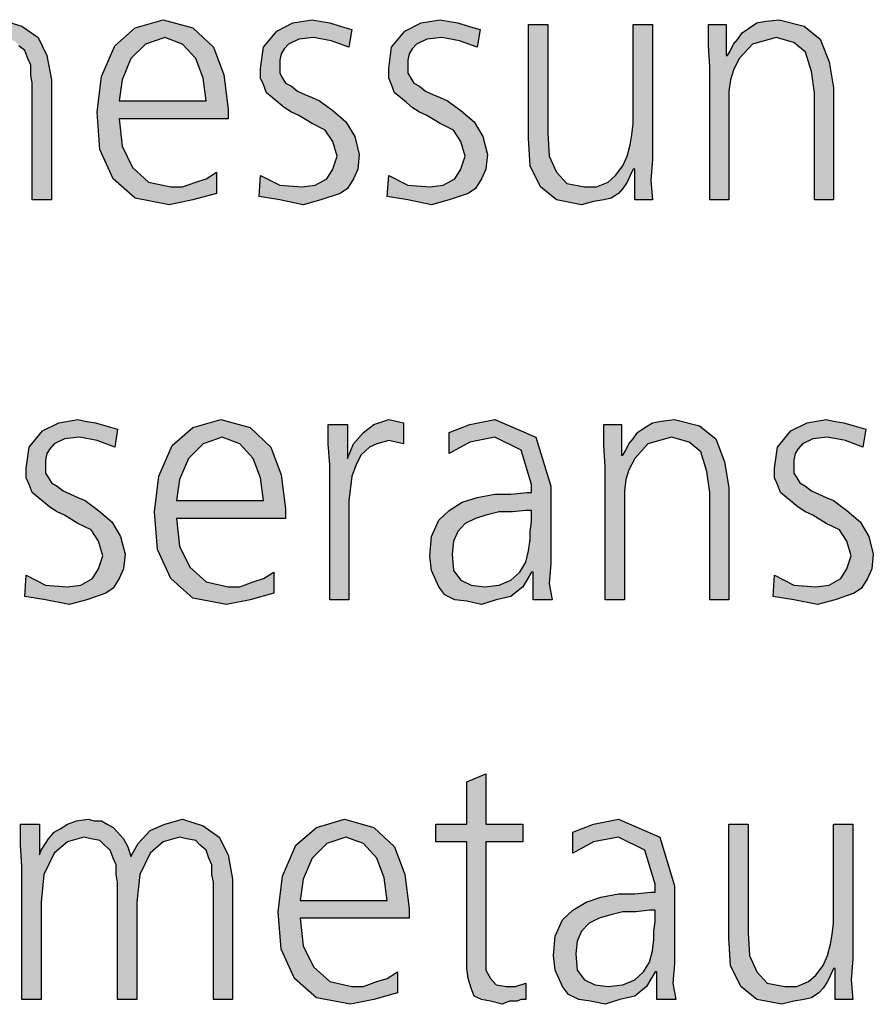
# Model space of a CAD drawing. Units: millimetres. Extents: x 14730 to 26963, y -183 to 8761.
# Drawn here: x 18784 to 18994, y 5593 to 5835 of the extents above; entities that cross this region are included whole.
import ezdxf

# ---------------------------------------------------------------- set-up
doc = ezdxf.new("R2010")
doc.units = ezdxf.units.MM
doc.layers.add('1', color=7, linetype='Continuous')

msp = doc.modelspace()

# ---------------------------------------------------------------- hatches: boundary and pattern name
at = {"layer": '1', "linetype": 'Continuous'}
for points in [[(18786.85, 5791.08), (18786.85, 5819.86), (18786.49, 5821.86), (18786.49, 5824.26), (18785.77, 5825.86), (18785.04, 5827.86), (18783.59, 5829.05), (18782.5, 5830.25), (18780.32, 5830.65), (18778.51, 5831.05), (18774.52, 5829.85), (18771.25, 5827.06), (18768.71, 5821.86), (18767.98, 5815.06), (18767.98, 5791.08), (18763.27, 5791.08), (18763.27, 5819.86), (18762.9, 5821.86), (18762.9, 5824.26), (18762.18, 5825.86), (18761.45, 5827.86), (18760, 5829.05), (18758.91, 5830.25), (18756.73, 5830.65), (18754.92, 5831.05), (18750.93, 5829.85), (18747.66, 5827.06), (18745.12, 5821.86), (18744.39, 5815.06), (18744.39, 5791.08), (18739.68, 5791.08), (18739.68, 5823.86), (18739.31, 5829.05), (18739.31, 5834.25), (18744.03, 5834.25), (18744.03, 5827.06), (18744.03, 5826.66), (18744.39, 5827.86), (18745.48, 5829.45), (18746.21, 5830.65), (18747.66, 5832.25), (18749.11, 5833.05), (18750.93, 5834.25), (18753.1, 5835.05), (18756.01, 5835.45), (18757.46, 5835.05), (18759.27, 5835.05), (18760.73, 5834.25), (18762.18, 5833.45), (18763.27, 5832.25), (18764.72, 5830.65), (18765.81, 5828.65), (18766.53, 5826.26), (18768.35, 5829.45), (18771.25, 5832.65), (18774.88, 5834.25), (18779.23, 5835.45), (18784.31, 5833.85), (18788.31, 5831.05), (18790.48, 5826.66), (18791.57, 5820.66), (18791.57, 5791.08)], [(18843.1, 5797.07), (18847.82, 5794.68), (18853.27, 5794.28), (18856.53, 5794.68), (18859.44, 5796.28), (18860.89, 5798.67), (18861.98, 5801.87), (18860.89, 5805.47), (18859.07, 5808.27), (18855.81, 5809.87), (18852.54, 5811.87), (18850.73, 5812.67), (18848.91, 5813.86), (18847.46, 5815.06), (18846.01, 5816.26), (18844.56, 5817.46), (18843.83, 5819.46), (18843.1, 5821.06), (18843.1, 5823.46), (18843.83, 5828.65), (18847.1, 5832.65), (18851.09, 5834.65), (18855.81, 5835.45), (18857.62, 5835.05), (18860.16, 5834.65), (18862.7, 5833.85), (18865.6, 5833.05), (18864.88, 5828.65), (18860.52, 5830.25), (18856.17, 5831.05), (18852.54, 5830.65), (18850, 5829.45), (18848.91, 5828.26), (18848.19, 5827.06), (18847.82, 5825.46), (18847.82, 5823.46), (18847.82, 5822.26), (18848.55, 5821.06), (18849.27, 5819.86), (18850.73, 5819.06), (18852.18, 5817.86), (18853.99, 5817.06), (18855.81, 5816.26), (18857.62, 5815.46), (18860.89, 5813.06), (18864.15, 5810.27), (18866.33, 5806.67), (18867.42, 5802.27), (18867.06, 5798.67), (18865.97, 5796.28), (18864.52, 5793.88), (18862.7, 5792.68), (18857.98, 5791.08), (18853.63, 5789.88), (18847.82, 5791.08), (18842.74, 5791.88)], [(18874.68, 5797.07), (18879.39, 5794.68), (18884.84, 5794.28), (18888.1, 5794.68), (18891.01, 5796.28), (18892.46, 5798.67), (18893.55, 5801.87), (18892.46, 5805.47), (18890.64, 5808.27), (18887.38, 5809.87), (18884.11, 5811.87), (18882.3, 5812.67), (18880.48, 5813.86), (18879.03, 5815.06), (18877.58, 5816.26), (18876.13, 5817.46), (18875.4, 5819.46), (18874.68, 5821.06), (18874.68, 5823.46), (18875.4, 5828.65), (18878.67, 5832.65), (18882.66, 5834.65), (18887.38, 5835.45), (18889.19, 5835.05), (18891.73, 5834.65), (18894.27, 5833.85), (18897.18, 5833.05), (18896.45, 5828.65), (18892.1, 5830.25), (18887.74, 5831.05), (18884.11, 5830.65), (18881.57, 5829.45), (18880.48, 5828.26), (18879.76, 5827.06), (18879.39, 5825.46), (18879.39, 5823.46), (18879.39, 5822.26), (18880.12, 5821.06), (18880.85, 5819.86), (18882.3, 5819.06), (18883.75, 5817.86), (18885.56, 5817.06), (18887.38, 5816.26), (18889.19, 5815.46), (18892.46, 5813.06), (18895.73, 5810.27), (18897.9, 5806.67), (18898.99, 5802.27), (18898.63, 5798.67), (18897.54, 5796.28), (18896.09, 5793.88), (18894.27, 5792.68), (18889.56, 5791.08), (18885.2, 5789.88), (18879.39, 5791.08), (18874.31, 5791.88)], [(18939.64, 5801.07), (18939.27, 5795.88), (18939.64, 5791.08), (18935.28, 5791.08), (18935.28, 5798.67), (18934.92, 5798.67), (18934.19, 5797.07), (18933.47, 5795.48), (18932.38, 5793.88), (18931.29, 5792.68), (18929.48, 5791.48), (18927.66, 5791.08), (18925.12, 5790.68), (18922.22, 5789.88), (18916.05, 5791.08), (18912.06, 5794.28), (18909.52, 5799.47), (18909.15, 5806.27), (18909.15, 5834.25), (18913.87, 5834.25), (18913.87, 5807.47), (18914.23, 5801.87), (18916.05, 5797.87), (18918.59, 5795.08), (18922.94, 5794.28), (18925.85, 5794.28), (18928.75, 5795.48), (18930.56, 5797.07), (18932.38, 5799.47), (18933.47, 5801.87), (18934.19, 5804.67), (18934.56, 5807.07), (18934.92, 5809.87), (18934.92, 5834.25), (18939.64, 5834.25)], [(18953.79, 5823.86), (18953.43, 5829.05), (18953.43, 5834.25), (18957.78, 5834.25), (18957.78, 5826.66), (18958.14, 5826.66), (18958.87, 5827.86), (18959.6, 5829.45), (18960.69, 5830.65), (18961.77, 5832.25), (18963.59, 5833.45), (18965.4, 5834.65), (18967.58, 5835.05), (18970.85, 5835.45), (18977.02, 5833.85), (18981.01, 5830.65), (18983.19, 5825.06), (18984.27, 5818.66), (18984.27, 5791.08), (18979.56, 5791.08), (18979.56, 5817.46), (18978.83, 5822.66), (18977.38, 5827.46), (18974.48, 5829.85), (18970.12, 5831.05), (18964.31, 5829.45), (18961.05, 5825.86), (18959.6, 5823.06), (18958.87, 5820.66), (18958.51, 5817.86), (18958.51, 5815.06), (18958.51, 5791.08), (18953.79, 5791.08)], [(18785.4, 5698.64), (18790.12, 5696.24), (18795.56, 5695.84), (18798.83, 5696.24), (18801.73, 5697.84), (18803.19, 5700.24), (18804.27, 5703.43), (18803.19, 5707.03), (18801.37, 5709.83), (18798.1, 5711.43), (18794.84, 5713.43), (18793.02, 5714.23), (18791.21, 5715.43), (18789.76, 5716.63), (18788.31, 5717.83), (18786.85, 5719.02), (18786.13, 5721.02), (18785.4, 5722.62), (18785.4, 5725.02), (18786.13, 5730.22), (18789.39, 5734.21), (18793.39, 5736.21), (18798.1, 5737.01), (18799.92, 5736.61), (18802.46, 5736.21), (18805, 5735.41), (18807.9, 5734.61), (18807.18, 5730.22), (18802.82, 5731.82), (18798.47, 5732.62), (18794.84, 5732.22), (18792.3, 5731.02), (18791.21, 5729.82), (18790.48, 5728.62), (18790.12, 5727.02), (18790.12, 5725.02), (18790.12, 5723.82), (18790.85, 5722.62), (18791.57, 5721.42), (18793.02, 5720.62), (18794.48, 5719.42), (18796.29, 5718.62), (18798.1, 5717.83), (18799.92, 5717.03), (18803.19, 5714.63), (18806.45, 5711.83), (18808.63, 5708.23), (18809.72, 5703.83), (18809.35, 5700.24), (18808.27, 5697.84), (18806.81, 5695.44), (18805, 5694.24), (18800.28, 5692.64), (18795.93, 5691.44), (18790.12, 5692.64), (18785.04, 5693.44)], [(18860.16, 5725.82), (18859.8, 5731.02), (18859.8, 5735.81), (18864.52, 5735.81), (18864.52, 5727.42), (18865.97, 5731.02), (18868.51, 5733.82), (18871.05, 5735.81), (18874.68, 5737.01), (18876.49, 5736.61), (18878.31, 5736.21), (18878.31, 5731.02), (18876.49, 5731.42), (18874.68, 5731.82), (18871.77, 5731.02), (18869.96, 5730.22), (18867.78, 5728.22), (18866.69, 5725.82), (18865.6, 5723.02), (18865.24, 5720.22), (18864.88, 5717.03), (18864.88, 5714.23), (18864.88, 5692.64), (18860.16, 5692.64)], [(18928.02, 5725.42), (18927.66, 5730.62), (18927.66, 5735.81), (18932.02, 5735.81), (18932.02, 5728.22), (18932.38, 5728.22), (18933.1, 5729.42), (18933.83, 5731.02), (18934.92, 5732.22), (18936.01, 5733.82), (18937.82, 5735.01), (18939.64, 5736.21), (18941.81, 5736.61), (18945.08, 5737.01), (18951.25, 5735.41), (18955.24, 5732.22), (18957.42, 5726.62), (18958.51, 5720.22), (18958.51, 5692.64), (18953.79, 5692.64), (18953.79, 5719.02), (18953.06, 5724.22), (18951.61, 5729.02), (18948.71, 5731.42), (18944.35, 5732.62), (18938.55, 5731.02), (18935.28, 5727.42), (18933.83, 5724.62), (18933.1, 5722.22), (18932.74, 5719.42), (18932.74, 5716.63), (18932.74, 5692.64), (18928.02, 5692.64)], [(18969.76, 5698.64), (18974.48, 5696.24), (18979.92, 5695.84), (18983.19, 5696.24), (18986.09, 5697.84), (18987.54, 5700.24), (18988.63, 5703.43), (18987.54, 5707.03), (18985.73, 5709.83), (18982.46, 5711.43), (18979.19, 5713.43), (18977.38, 5714.23), (18975.56, 5715.43), (18974.11, 5716.63), (18972.66, 5717.83), (18971.21, 5719.02), (18970.48, 5721.02), (18969.76, 5722.62), (18969.76, 5725.02), (18970.48, 5730.22), (18973.75, 5734.21), (18977.74, 5736.21), (18982.46, 5737.01), (18984.27, 5736.61), (18986.81, 5736.21), (18989.35, 5735.41), (18992.26, 5734.61), (18991.53, 5730.22), (18987.18, 5731.82), (18982.82, 5732.62), (18979.19, 5732.22), (18976.65, 5731.02), (18975.56, 5729.82), (18974.84, 5728.62), (18974.48, 5727.02), (18974.48, 5725.02), (18974.48, 5723.82), (18975.2, 5722.62), (18975.93, 5721.42), (18977.38, 5720.62), (18978.83, 5719.42), (18980.64, 5718.62), (18982.46, 5717.83), (18984.27, 5717.03), (18987.54, 5714.63), (18990.81, 5711.83), (18992.98, 5708.23), (18994.07, 5703.83), (18993.71, 5700.24), (18992.62, 5697.84), (18991.17, 5695.44), (18989.35, 5694.24), (18984.64, 5692.64), (18980.28, 5691.44), (18974.48, 5692.64), (18969.39, 5693.44)], [(18907.7, 5632.98), (18898.63, 5632.98), (18898.63, 5604.6), (18898.63, 5601.4), (18899.72, 5599.4), (18901.17, 5597.8), (18903.71, 5597.4), (18905.89, 5597.4), (18908.43, 5598.2), (18908.43, 5594.2), (18907.34, 5594.2), (18906.25, 5593.8), (18904.44, 5593.8), (18902.62, 5593), (18899.72, 5593.8), (18897.54, 5594.2), (18895.73, 5595), (18895, 5597), (18894.27, 5599.4), (18893.91, 5601.8), (18893.91, 5604.2), (18893.91, 5607.4), (18893.91, 5632.98), (18886.29, 5632.98), (18886.29, 5637.38), (18893.91, 5637.38), (18893.91, 5647.77), (18898.63, 5649.77), (18898.63, 5637.38), (18907.7, 5637.38)], [(18831.49, 5594.2), (18831.49, 5622.99), (18831.13, 5624.98), (18831.13, 5627.38), (18830.4, 5628.98), (18829.68, 5630.98), (18828.23, 5632.18), (18827.14, 5633.38), (18824.96, 5633.78), (18823.14, 5634.18), (18819.15, 5632.98), (18815.89, 5630.18), (18813.35, 5624.98), (18812.62, 5618.19), (18812.62, 5594.2), (18807.9, 5594.2), (18807.9, 5622.99), (18807.54, 5624.98), (18807.54, 5627.38), (18806.81, 5628.98), (18806.09, 5630.98), (18804.64, 5632.18), (18803.55, 5633.38), (18801.37, 5633.78), (18799.56, 5634.18), (18795.56, 5632.98), (18792.3, 5630.18), (18789.76, 5624.98), (18789.03, 5618.19), (18789.03, 5594.2), (18784.31, 5594.2), (18784.31, 5626.98), (18783.95, 5632.18), (18783.95, 5637.38), (18788.67, 5637.38), (18788.67, 5630.18), (18788.67, 5629.78), (18789.03, 5630.98), (18790.12, 5632.58), (18790.85, 5633.78), (18792.3, 5635.38), (18793.75, 5636.18), (18795.56, 5637.38), (18797.74, 5638.18), (18800.64, 5638.58), (18802.1, 5638.18), (18803.91, 5638.18), (18805.36, 5637.38), (18806.81, 5636.58), (18807.9, 5635.38), (18809.35, 5633.78), (18810.44, 5631.78), (18811.17, 5629.38), (18812.98, 5632.58), (18815.89, 5635.78), (18819.52, 5637.38), (18823.87, 5638.58), (18828.95, 5636.98), (18832.94, 5634.18), (18835.12, 5629.78), (18836.21, 5623.79), (18836.21, 5594.2)], [(18988.99, 5604.2), (18988.63, 5599), (18988.99, 5594.2), (18984.64, 5594.2), (18984.64, 5601.8), (18984.27, 5601.8), (18983.55, 5600.2), (18982.82, 5598.6), (18981.73, 5597), (18980.64, 5595.8), (18978.83, 5594.6), (18977.02, 5594.2), (18974.48, 5593.8), (18971.57, 5593), (18965.4, 5594.2), (18961.41, 5597.4), (18958.87, 5602.6), (18958.51, 5609.39), (18958.51, 5637.38), (18963.23, 5637.38), (18963.23, 5610.59), (18963.59, 5605), (18965.4, 5601), (18967.94, 5598.2), (18972.3, 5597.4), (18975.2, 5597.4), (18978.1, 5598.6), (18979.92, 5600.2), (18981.73, 5602.6), (18982.82, 5605), (18983.55, 5607.8), (18983.91, 5610.19), (18984.27, 5612.99), (18984.27, 5637.38), (18988.99, 5637.38)]]:
    msp.add_hatch(color=3, dxfattribs=at).paths.add_polyline_path(points)
h = msp.add_hatch(color=3, dxfattribs=at)
h.paths.add_polyline_path([(18832.22, 5792.68), (18826.41, 5791.08), (18820.6, 5789.88), (18812.26, 5791.48), (18806.81, 5796.28), (18803.55, 5803.47), (18802.82, 5812.67), (18803.91, 5821.46), (18807.18, 5829.05), (18812.26, 5833.45), (18819.15, 5835.45), (18826.41, 5833.45), (18831.49, 5828.65), (18834.03, 5821.86), (18835.12, 5813.46), (18835.12, 5811.07), (18808.27, 5811.07), (18808.99, 5804.27), (18811.53, 5799.07), (18815.52, 5795.48), (18820.97, 5794.28), (18823.87, 5794.28), (18827.14, 5795.48), (18829.68, 5796.28), (18832.22, 5797.87)])
h.paths.add_polyline_path([(18829.68, 5815.46), (18828.95, 5821.06), (18827.14, 5825.86), (18823.87, 5829.45), (18819.52, 5831.05), (18814.8, 5829.45), (18811.17, 5825.86), (18808.99, 5820.66), (18808.27, 5815.46)], flags=16)
h = msp.add_hatch(color=3, dxfattribs=at)
h.paths.add_polyline_path([(18846.37, 5694.24), (18840.56, 5692.64), (18834.76, 5691.44), (18826.41, 5693.04), (18820.97, 5697.84), (18817.7, 5705.03), (18816.98, 5714.23), (18818.06, 5723.02), (18821.33, 5730.62), (18826.41, 5735.01), (18833.31, 5737.01), (18840.56, 5735.01), (18845.64, 5730.22), (18848.19, 5723.42), (18849.27, 5715.03), (18849.27, 5712.63), (18822.42, 5712.63), (18823.14, 5705.83), (18825.69, 5700.64), (18829.68, 5697.04), (18835.12, 5695.84), (18838.02, 5695.84), (18841.29, 5697.04), (18843.83, 5697.84), (18846.37, 5699.44)])
h.paths.add_polyline_path([(18843.83, 5717.03), (18843.1, 5722.62), (18841.29, 5727.42), (18838.02, 5731.02), (18833.67, 5732.62), (18828.95, 5731.02), (18825.32, 5727.42), (18823.14, 5722.22), (18822.42, 5717.03)], flags=16)
h = msp.add_hatch(color=3, dxfattribs=at)
h.paths.add_polyline_path([(18910.24, 5699.44), (18909.88, 5699.44), (18907.7, 5695.84), (18904.8, 5693.44), (18901.17, 5692.64), (18897.54, 5691.44), (18893.91, 5692.24), (18891.01, 5692.64), (18888.47, 5693.84), (18887.02, 5695.84), (18885.2, 5699.84), (18884.84, 5703.43), (18885.2, 5708.23), (18887.02, 5712.23), (18889.56, 5714.63), (18892.82, 5716.63), (18896.45, 5717.83), (18900.81, 5718.62), (18904.8, 5718.62), (18908.79, 5719.02), (18909.88, 5719.02), (18909.88, 5721.02), (18907.34, 5729.42), (18900.81, 5732.62), (18894.64, 5731.42), (18889.56, 5728.62), (18889.56, 5733.82), (18894.64, 5735.81), (18900.81, 5737.01), (18910.97, 5732.62), (18914.6, 5720.62), (18914.6, 5701.44), (18914.23, 5696.64), (18914.96, 5692.64), (18910.24, 5692.64)])
h.paths.add_polyline_path([(18909.88, 5714.63), (18908.43, 5714.63), (18905.16, 5714.23), (18901.89, 5714.23), (18898.63, 5713.43), (18896.09, 5712.63), (18893.55, 5711.43), (18891.73, 5709.43), (18890.64, 5707.03), (18890.28, 5703.83), (18890.64, 5699.84), (18892.46, 5697.44), (18895, 5696.24), (18898.27, 5695.84), (18901.89, 5696.24), (18904.8, 5697.44), (18906.98, 5699.44), (18908.43, 5701.84), (18909.15, 5704.63), (18909.52, 5707.43), (18909.52, 5709.43), (18909.88, 5711.83)], flags=16)
h = msp.add_hatch(color=3, dxfattribs=at)
h.paths.add_polyline_path([(18876.85, 5595.8), (18871.05, 5594.2), (18865.24, 5593), (18856.89, 5594.6), (18851.45, 5599.4), (18848.19, 5606.6), (18847.46, 5615.79), (18848.55, 5624.58), (18851.81, 5632.18), (18856.89, 5636.58), (18863.79, 5638.58), (18871.05, 5636.58), (18876.13, 5631.78), (18878.67, 5624.98), (18879.76, 5616.59), (18879.76, 5614.19), (18852.9, 5614.19), (18853.63, 5607.4), (18856.17, 5602.2), (18860.16, 5598.6), (18865.6, 5597.4), (18868.51, 5597.4), (18871.77, 5598.6), (18874.31, 5599.4), (18876.85, 5601)])
h.paths.add_polyline_path([(18874.31, 5618.59), (18873.59, 5624.18), (18871.77, 5628.98), (18868.51, 5632.58), (18864.15, 5634.18), (18859.44, 5632.58), (18855.81, 5628.98), (18853.63, 5623.79), (18852.9, 5618.59)], flags=16)
h = msp.add_hatch(color=3, dxfattribs=at)
h.paths.add_polyline_path([(18940.73, 5601), (18940.36, 5601), (18938.19, 5597.4), (18935.28, 5595), (18931.65, 5594.2), (18928.02, 5593), (18924.39, 5593.8), (18921.49, 5594.2), (18918.95, 5595.4), (18917.5, 5597.4), (18915.69, 5601.4), (18915.32, 5605), (18915.69, 5609.79), (18917.5, 5613.79), (18920.04, 5616.19), (18923.31, 5618.19), (18926.94, 5619.39), (18931.29, 5620.19), (18935.28, 5620.19), (18939.27, 5620.59), (18940.36, 5620.59), (18940.36, 5622.59), (18937.82, 5630.98), (18931.29, 5634.18), (18925.12, 5632.98), (18920.04, 5630.18), (18920.04, 5635.38), (18925.12, 5637.38), (18931.29, 5638.58), (18941.45, 5634.18), (18945.08, 5622.19), (18945.08, 5603), (18944.72, 5598.2), (18945.44, 5594.2), (18940.73, 5594.2)])
h.paths.add_polyline_path([(18940.36, 5616.19), (18938.91, 5616.19), (18935.64, 5615.79), (18932.38, 5615.79), (18929.11, 5614.99), (18926.57, 5614.19), (18924.03, 5612.99), (18922.22, 5610.99), (18921.13, 5608.59), (18920.77, 5605.4), (18921.13, 5601.4), (18922.94, 5599), (18925.48, 5597.8), (18928.75, 5597.4), (18932.38, 5597.8), (18935.28, 5599), (18937.46, 5601), (18938.91, 5603.4), (18939.64, 5606.2), (18940, 5608.99), (18940, 5610.99), (18940.36, 5613.39)], flags=16)

# ---------------------------------------------------------------- linework, layer by layer
at = {"layer": '1', "color": 3, "linetype": 'Continuous'}
for p, q in [((18779.23, 5835.45), (18784.31, 5833.85)), ((18784.31, 5833.85), (18788.31, 5831.05)), ((18807.18, 5829.05), (18812.26, 5833.45)), ((18812.26, 5833.45), (18819.15, 5835.45)), ((18819.15, 5835.45), (18826.41, 5833.45)), ((18826.41, 5833.45), (18831.49, 5828.65)), ((18847.1, 5832.65), (18851.09, 5834.65)), ((18851.09, 5834.65), (18855.81, 5835.45)), ((18855.81, 5835.45), (18857.62, 5835.05)), ((18857.62, 5835.05), (18860.16, 5834.65)), ((18860.16, 5834.65), (18862.7, 5833.85)), ((18862.7, 5833.85), (18865.6, 5833.05)), ((18878.67, 5832.65), (18882.66, 5834.65)), ((18882.66, 5834.65), (18887.38, 5835.45)), ((18887.38, 5835.45), (18889.19, 5835.05)), ((18889.19, 5835.05), (18891.73, 5834.65)), ((18891.73, 5834.65), (18894.27, 5833.85)), ((18894.27, 5833.85), (18897.18, 5833.05)), ((18909.15, 5834.25), (18913.87, 5834.25)), ((18909.15, 5806.27), (18909.15, 5834.25)), ((18913.87, 5834.25), (18913.87, 5807.47)), ((18934.92, 5834.25), (18939.64, 5834.25)), ((18934.92, 5809.87), (18934.92, 5834.25)), ((18939.64, 5834.25), (18939.64, 5801.07)), ((18953.43, 5834.25), (18957.78, 5834.25)), ((18953.43, 5829.05), (18953.43, 5834.25)), ((18957.78, 5834.25), (18957.78, 5826.66)), ((18961.77, 5832.25), (18963.59, 5833.45)), ((18963.59, 5833.45), (18965.4, 5834.65)), ((18965.4, 5834.65), (18967.58, 5835.05)), ((18967.58, 5835.05), (18970.85, 5835.45)), ((18970.85, 5835.45), (18977.02, 5833.85)), ((18977.02, 5833.85), (18981.01, 5830.65)), ((18788.31, 5831.05), (18790.48, 5826.66)), ((18819.52, 5831.05), (18814.8, 5829.45)), ((18823.87, 5829.45), (18819.52, 5831.05)), ((18843.83, 5828.65), (18847.1, 5832.65)), ((18856.17, 5831.05), (18852.54, 5830.65)), ((18860.52, 5830.25), (18856.17, 5831.05)), ((18865.6, 5833.05), (18864.88, 5828.65)), ((18875.4, 5828.65), (18878.67, 5832.65)), ((18887.74, 5831.05), (18884.11, 5830.65)), ((18892.1, 5830.25), (18887.74, 5831.05)), ((18897.18, 5833.05), (18896.45, 5828.65)), ((18960.69, 5830.65), (18961.77, 5832.25)), ((18970.12, 5831.05), (18964.31, 5829.45)), ((18974.48, 5829.85), (18970.12, 5831.05)), ((18785.04, 5827.86), (18783.59, 5829.05)), ((18803.91, 5821.46), (18807.18, 5829.05)), ((18814.8, 5829.45), (18811.17, 5825.86)), ((18827.14, 5825.86), (18823.87, 5829.45)), ((18831.49, 5828.65), (18834.03, 5821.86)), ((18843.1, 5823.46), (18843.83, 5828.65)), ((18850, 5829.45), (18848.91, 5828.26)), ((18852.54, 5830.65), (18850, 5829.45)), ((18864.88, 5828.65), (18860.52, 5830.25)), ((18874.68, 5823.46), (18875.4, 5828.65)), ((18881.57, 5829.45), (18880.48, 5828.26)), ((18884.11, 5830.65), (18881.57, 5829.45)), ((18896.45, 5828.65), (18892.1, 5830.25)), ((18953.79, 5823.86), (18953.43, 5829.05)), ((18958.87, 5827.86), (18959.6, 5829.45)), ((18959.6, 5829.45), (18960.69, 5830.65)), ((18964.31, 5829.45), (18961.05, 5825.86)), ((18977.38, 5827.46), (18974.48, 5829.85)), ((18981.01, 5830.65), (18983.19, 5825.06)), ((18785.77, 5825.86), (18785.04, 5827.86)), ((18790.48, 5826.66), (18791.57, 5820.66)), ((18848.19, 5827.06), (18847.82, 5825.46)), ((18848.91, 5828.26), (18848.19, 5827.06)), ((18879.76, 5827.06), (18879.39, 5825.46)), ((18880.48, 5828.26), (18879.76, 5827.06)), ((18957.78, 5826.66), (18958.14, 5826.66)), ((18958.14, 5826.66), (18958.87, 5827.86)), ((18978.83, 5822.66), (18977.38, 5827.46)), ((18786.49, 5824.26), (18785.77, 5825.86)), ((18786.49, 5821.86), (18786.49, 5824.26)), ((18811.17, 5825.86), (18808.99, 5820.66)), ((18828.95, 5821.06), (18827.14, 5825.86)), ((18847.82, 5825.46), (18847.82, 5823.46)), ((18879.39, 5825.46), (18879.39, 5823.46)), ((18953.79, 5791.08), (18953.79, 5823.86)), ((18961.05, 5825.86), (18959.6, 5823.06)), ((18983.19, 5825.06), (18984.27, 5818.66)), ((18786.85, 5819.86), (18786.49, 5821.86)), ((18802.82, 5812.67), (18803.91, 5821.46)), ((18834.03, 5821.86), (18835.12, 5813.46)), ((18843.1, 5821.06), (18843.1, 5823.46)), ((18847.82, 5823.46), (18847.82, 5822.26)), ((18847.82, 5822.26), (18848.55, 5821.06)), ((18874.68, 5821.06), (18874.68, 5823.46)), ((18879.39, 5823.46), (18879.39, 5822.26)), ((18879.39, 5822.26), (18880.12, 5821.06)), ((18959.6, 5823.06), (18958.87, 5820.66)), ((18979.56, 5817.46), (18978.83, 5822.66)), ((18786.85, 5791.08), (18786.85, 5819.86)), ((18791.57, 5820.66), (18791.57, 5791.08)), ((18808.99, 5820.66), (18808.27, 5815.46)), ((18829.68, 5815.46), (18828.95, 5821.06)), ((18843.83, 5819.46), (18843.1, 5821.06)), ((18844.56, 5817.46), (18843.83, 5819.46)), ((18848.55, 5821.06), (18849.27, 5819.86)), ((18849.27, 5819.86), (18850.73, 5819.06)), ((18850.73, 5819.06), (18852.18, 5817.86)), ((18875.4, 5819.46), (18874.68, 5821.06)), ((18876.13, 5817.46), (18875.4, 5819.46)), ((18880.12, 5821.06), (18880.85, 5819.86)), ((18880.85, 5819.86), (18882.3, 5819.06)), ((18882.3, 5819.06), (18883.75, 5817.86)), ((18958.87, 5820.66), (18958.51, 5817.86)), ((18846.01, 5816.26), (18844.56, 5817.46)), ((18852.18, 5817.86), (18853.99, 5817.06)), ((18853.99, 5817.06), (18855.81, 5816.26)), ((18877.58, 5816.26), (18876.13, 5817.46)), ((18883.75, 5817.86), (18885.56, 5817.06)), ((18885.56, 5817.06), (18887.38, 5816.26)), ((18958.51, 5817.86), (18958.51, 5815.06)), ((18979.56, 5791.08), (18979.56, 5817.46)), ((18984.27, 5818.66), (18984.27, 5791.08)), ((18808.27, 5815.46), (18829.68, 5815.46)), ((18847.46, 5815.06), (18846.01, 5816.26)), ((18848.91, 5813.86), (18847.46, 5815.06)), ((18850.73, 5812.67), (18848.91, 5813.86)), ((18855.81, 5816.26), (18857.62, 5815.46)), ((18857.62, 5815.46), (18860.89, 5813.06)), ((18879.03, 5815.06), (18877.58, 5816.26)), ((18880.48, 5813.86), (18879.03, 5815.06)), ((18882.3, 5812.67), (18880.48, 5813.86)), ((18887.38, 5816.26), (18889.19, 5815.46)), ((18889.19, 5815.46), (18892.46, 5813.06)), ((18958.51, 5815.06), (18958.51, 5791.08)), ((18803.55, 5803.47), (18802.82, 5812.67)), ((18835.12, 5813.46), (18835.12, 5811.07)), ((18852.54, 5811.87), (18850.73, 5812.67)), ((18855.81, 5809.87), (18852.54, 5811.87)), ((18860.89, 5813.06), (18864.15, 5810.27)), ((18884.11, 5811.87), (18882.3, 5812.67)), ((18887.38, 5809.87), (18884.11, 5811.87)), ((18892.46, 5813.06), (18895.73, 5810.27)), ((18808.27, 5811.07), (18808.99, 5804.27)), ((18835.12, 5811.07), (18808.27, 5811.07)), ((18859.07, 5808.27), (18855.81, 5809.87)), ((18864.15, 5810.27), (18866.33, 5806.67)), ((18890.64, 5808.27), (18887.38, 5809.87)), ((18895.73, 5810.27), (18897.9, 5806.67)), ((18934.56, 5807.07), (18934.92, 5809.87)), ((18860.89, 5805.47), (18859.07, 5808.27)), ((18866.33, 5806.67), (18867.42, 5802.27)), ((18892.46, 5805.47), (18890.64, 5808.27)), ((18897.9, 5806.67), (18898.99, 5802.27)), ((18913.87, 5807.47), (18914.23, 5801.87)), ((18934.19, 5804.67), (18934.56, 5807.07)), ((18808.99, 5804.27), (18811.53, 5799.07)), ((18861.98, 5801.87), (18860.89, 5805.47)), ((18893.55, 5801.87), (18892.46, 5805.47)), ((18909.52, 5799.47), (18909.15, 5806.27)), ((18933.47, 5801.87), (18934.19, 5804.67)), ((18806.81, 5796.28), (18803.55, 5803.47)), ((18860.89, 5798.67), (18861.98, 5801.87)), ((18867.42, 5802.27), (18867.06, 5798.67)), ((18892.46, 5798.67), (18893.55, 5801.87)), ((18898.99, 5802.27), (18898.63, 5798.67)), ((18914.23, 5801.87), (18916.05, 5797.87)), ((18932.38, 5799.47), (18933.47, 5801.87)), ((18912.06, 5794.28), (18909.52, 5799.47)), ((18930.56, 5797.07), (18932.38, 5799.47)), ((18939.64, 5801.07), (18939.27, 5795.88)), ((18811.53, 5799.07), (18815.52, 5795.48)), ((18829.68, 5796.28), (18832.22, 5797.87)), ((18832.22, 5797.87), (18832.22, 5792.68)), ((18842.74, 5791.88), (18843.1, 5797.07)), ((18843.1, 5797.07), (18847.82, 5794.68)), ((18859.44, 5796.28), (18860.89, 5798.67)), ((18867.06, 5798.67), (18865.97, 5796.28)), ((18874.31, 5791.88), (18874.68, 5797.07)), ((18874.68, 5797.07), (18879.39, 5794.68)), ((18891.01, 5796.28), (18892.46, 5798.67)), ((18898.63, 5798.67), (18897.54, 5796.28)), ((18916.05, 5797.87), (18918.59, 5795.08)), ((18928.75, 5795.48), (18930.56, 5797.07)), ((18934.19, 5797.07), (18933.47, 5795.48)), ((18934.92, 5798.67), (18934.19, 5797.07)), ((18935.28, 5798.67), (18934.92, 5798.67)), ((18935.28, 5791.08), (18935.28, 5798.67)), ((18812.26, 5791.48), (18806.81, 5796.28)), ((18815.52, 5795.48), (18820.97, 5794.28)), ((18823.87, 5794.28), (18827.14, 5795.48)), ((18827.14, 5795.48), (18829.68, 5796.28)), ((18847.82, 5794.68), (18853.27, 5794.28)), ((18853.27, 5794.28), (18856.53, 5794.68)), ((18856.53, 5794.68), (18859.44, 5796.28)), ((18865.97, 5796.28), (18864.52, 5793.88)), ((18879.39, 5794.68), (18884.84, 5794.28)), ((18884.84, 5794.28), (18888.1, 5794.68)), ((18888.1, 5794.68), (18891.01, 5796.28)), ((18897.54, 5796.28), (18896.09, 5793.88)), ((18918.59, 5795.08), (18922.94, 5794.28)), ((18925.85, 5794.28), (18928.75, 5795.48)), ((18933.47, 5795.48), (18932.38, 5793.88)), ((18939.27, 5795.88), (18939.64, 5791.08)), ((18820.97, 5794.28), (18823.87, 5794.28)), ((18832.22, 5792.68), (18826.41, 5791.08)), ((18862.7, 5792.68), (18857.98, 5791.08)), ((18864.52, 5793.88), (18862.7, 5792.68)), ((18894.27, 5792.68), (18889.56, 5791.08)), ((18896.09, 5793.88), (18894.27, 5792.68)), ((18916.05, 5791.08), (18912.06, 5794.28)), ((18922.94, 5794.28), (18925.85, 5794.28)), ((18931.29, 5792.68), (18929.48, 5791.48)), ((18932.38, 5793.88), (18931.29, 5792.68)), ((18791.57, 5791.08), (18786.85, 5791.08)), ((18820.6, 5789.88), (18812.26, 5791.48)), ((18826.41, 5791.08), (18820.6, 5789.88)), ((18847.82, 5791.08), (18842.74, 5791.88)), ((18853.63, 5789.88), (18847.82, 5791.08)), ((18857.98, 5791.08), (18853.63, 5789.88)), ((18879.39, 5791.08), (18874.31, 5791.88)), ((18885.2, 5789.88), (18879.39, 5791.08)), ((18889.56, 5791.08), (18885.2, 5789.88)), ((18922.22, 5789.88), (18916.05, 5791.08)), ((18925.12, 5790.68), (18922.22, 5789.88)), ((18927.66, 5791.08), (18925.12, 5790.68)), ((18929.48, 5791.48), (18927.66, 5791.08)), ((18939.64, 5791.08), (18935.28, 5791.08)), ((18958.51, 5791.08), (18953.79, 5791.08)), ((18984.27, 5791.08), (18979.56, 5791.08)), ((18793.39, 5736.21), (18798.1, 5737.01)), ((18798.1, 5737.01), (18799.92, 5736.61)), ((18799.92, 5736.61), (18802.46, 5736.21)), ((18826.41, 5735.01), (18833.31, 5737.01)), ((18833.31, 5737.01), (18840.56, 5735.01)), ((18871.05, 5735.81), (18874.68, 5737.01)), ((18874.68, 5737.01), (18876.49, 5736.61)), ((18876.49, 5736.61), (18878.31, 5736.21)), ((18894.64, 5735.81), (18900.81, 5737.01)), ((18900.81, 5737.01), (18910.97, 5732.62)), ((18939.64, 5736.21), (18941.81, 5736.61)), ((18941.81, 5736.61), (18945.08, 5737.01)), ((18945.08, 5737.01), (18951.25, 5735.41)), ((18977.74, 5736.21), (18982.46, 5737.01)), ((18982.46, 5737.01), (18984.27, 5736.61)), ((18984.27, 5736.61), (18986.81, 5736.21)), ((18786.13, 5730.22), (18789.39, 5734.21)), ((18789.39, 5734.21), (18793.39, 5736.21)), ((18802.46, 5736.21), (18805, 5735.41)), ((18805, 5735.41), (18807.9, 5734.61)), ((18807.9, 5734.61), (18807.18, 5730.22)), ((18821.33, 5730.62), (18826.41, 5735.01)), ((18840.56, 5735.01), (18845.64, 5730.22)), ((18859.8, 5735.81), (18864.52, 5735.81)), ((18859.8, 5731.02), (18859.8, 5735.81)), ((18864.52, 5735.81), (18864.52, 5727.42)), ((18868.51, 5733.82), (18871.05, 5735.81)), ((18878.31, 5736.21), (18878.31, 5731.02)), ((18889.56, 5733.82), (18894.64, 5735.81)), ((18927.66, 5735.81), (18932.02, 5735.81)), ((18927.66, 5730.62), (18927.66, 5735.81)), ((18932.02, 5735.81), (18932.02, 5728.22)), ((18936.01, 5733.82), (18937.82, 5735.01)), ((18937.82, 5735.01), (18939.64, 5736.21)), ((18951.25, 5735.41), (18955.24, 5732.22)), ((18970.48, 5730.22), (18973.75, 5734.21)), ((18973.75, 5734.21), (18977.74, 5736.21)), ((18986.81, 5736.21), (18989.35, 5735.41)), ((18989.35, 5735.41), (18992.26, 5734.61)), ((18992.26, 5734.61), (18991.53, 5730.22)), ((18794.84, 5732.22), (18792.3, 5731.02)), ((18798.47, 5732.62), (18794.84, 5732.22)), ((18802.82, 5731.82), (18798.47, 5732.62)), ((18807.18, 5730.22), (18802.82, 5731.82)), ((18833.67, 5732.62), (18828.95, 5731.02)), ((18838.02, 5731.02), (18833.67, 5732.62)), ((18865.97, 5731.02), (18868.51, 5733.82)), ((18874.68, 5731.82), (18871.77, 5731.02)), ((18876.49, 5731.42), (18874.68, 5731.82)), ((18889.56, 5728.62), (18889.56, 5733.82)), ((18900.81, 5732.62), (18894.64, 5731.42)), ((18907.34, 5729.42), (18900.81, 5732.62)), ((18910.97, 5732.62), (18914.6, 5720.62)), ((18933.83, 5731.02), (18934.92, 5732.22)), ((18934.92, 5732.22), (18936.01, 5733.82)), ((18944.35, 5732.62), (18938.55, 5731.02)), ((18948.71, 5731.42), (18944.35, 5732.62)), ((18955.24, 5732.22), (18957.42, 5726.62)), ((18979.19, 5732.22), (18976.65, 5731.02)), ((18982.82, 5732.62), (18979.19, 5732.22)), ((18987.18, 5731.82), (18982.82, 5732.62)), ((18991.53, 5730.22), (18987.18, 5731.82)), ((18785.4, 5725.02), (18786.13, 5730.22)), ((18791.21, 5729.82), (18790.48, 5728.62)), ((18792.3, 5731.02), (18791.21, 5729.82)), ((18818.06, 5723.02), (18821.33, 5730.62)), ((18828.95, 5731.02), (18825.32, 5727.42)), ((18841.29, 5727.42), (18838.02, 5731.02)), ((18845.64, 5730.22), (18848.19, 5723.42)), ((18860.16, 5725.82), (18859.8, 5731.02)), ((18864.52, 5727.42), (18865.97, 5731.02)), ((18869.96, 5730.22), (18867.78, 5728.22)), ((18871.77, 5731.02), (18869.96, 5730.22)), ((18878.31, 5731.02), (18876.49, 5731.42)), ((18894.64, 5731.42), (18889.56, 5728.62)), ((18909.88, 5721.02), (18907.34, 5729.42)), ((18928.02, 5725.42), (18927.66, 5730.62)), ((18932.38, 5728.22), (18933.1, 5729.42)), ((18933.1, 5729.42), (18933.83, 5731.02)), ((18938.55, 5731.02), (18935.28, 5727.42)), ((18951.61, 5729.02), (18948.71, 5731.42)), ((18953.06, 5724.22), (18951.61, 5729.02)), ((18969.76, 5725.02), (18970.48, 5730.22)), ((18975.56, 5729.82), (18974.84, 5728.62)), ((18976.65, 5731.02), (18975.56, 5729.82)), ((18790.48, 5728.62), (18790.12, 5727.02)), ((18790.12, 5727.02), (18790.12, 5725.02)), ((18825.32, 5727.42), (18823.14, 5722.22)), ((18843.1, 5722.62), (18841.29, 5727.42)), ((18867.78, 5728.22), (18866.69, 5725.82)), ((18932.02, 5728.22), (18932.38, 5728.22)), ((18935.28, 5727.42), (18933.83, 5724.62)), ((18957.42, 5726.62), (18958.51, 5720.22)), ((18974.84, 5728.62), (18974.48, 5727.02)), ((18974.48, 5727.02), (18974.48, 5725.02)), ((18785.4, 5722.62), (18785.4, 5725.02)), ((18790.12, 5725.02), (18790.12, 5723.82)), ((18860.16, 5692.64), (18860.16, 5725.82)), ((18866.69, 5725.82), (18865.6, 5723.02)), ((18928.02, 5692.64), (18928.02, 5725.42)), ((18933.83, 5724.62), (18933.1, 5722.22)), ((18953.79, 5719.02), (18953.06, 5724.22)), ((18969.76, 5722.62), (18969.76, 5725.02)), ((18974.48, 5725.02), (18974.48, 5723.82)), ((18786.13, 5721.02), (18785.4, 5722.62)), ((18790.12, 5723.82), (18790.85, 5722.62)), ((18790.85, 5722.62), (18791.57, 5721.42)), ((18816.98, 5714.23), (18818.06, 5723.02)), ((18823.14, 5722.22), (18822.42, 5717.03)), ((18843.83, 5717.03), (18843.1, 5722.62)), ((18848.19, 5723.42), (18849.27, 5715.03)), ((18865.6, 5723.02), (18865.24, 5720.22)), ((18933.1, 5722.22), (18932.74, 5719.42)), ((18970.48, 5721.02), (18969.76, 5722.62)), ((18974.48, 5723.82), (18975.2, 5722.62)), ((18975.2, 5722.62), (18975.93, 5721.42)), ((18786.85, 5719.02), (18786.13, 5721.02)), ((18791.57, 5721.42), (18793.02, 5720.62)), ((18793.02, 5720.62), (18794.48, 5719.42)), ((18794.48, 5719.42), (18796.29, 5718.62)), ((18865.24, 5720.22), (18864.88, 5717.03)), ((18909.88, 5719.02), (18909.88, 5721.02)), ((18914.6, 5720.62), (18914.6, 5701.44)), ((18932.74, 5719.42), (18932.74, 5716.63)), ((18958.51, 5720.22), (18958.51, 5692.64)), ((18971.21, 5719.02), (18970.48, 5721.02)), ((18975.93, 5721.42), (18977.38, 5720.62)), ((18977.38, 5720.62), (18978.83, 5719.42)), ((18978.83, 5719.42), (18980.64, 5718.62)), ((18788.31, 5717.83), (18786.85, 5719.02)), ((18789.76, 5716.63), (18788.31, 5717.83)), ((18796.29, 5718.62), (18798.1, 5717.83)), ((18798.1, 5717.83), (18799.92, 5717.03)), ((18799.92, 5717.03), (18803.19, 5714.63)), ((18822.42, 5717.03), (18843.83, 5717.03)), ((18864.88, 5717.03), (18864.88, 5714.23)), ((18892.82, 5716.63), (18896.45, 5717.83)), ((18896.45, 5717.83), (18900.81, 5718.62)), ((18900.81, 5718.62), (18904.8, 5718.62)), ((18904.8, 5718.62), (18908.79, 5719.02)), ((18908.79, 5719.02), (18909.88, 5719.02)), ((18953.79, 5692.64), (18953.79, 5719.02)), ((18972.66, 5717.83), (18971.21, 5719.02)), ((18974.11, 5716.63), (18972.66, 5717.83)), ((18980.64, 5718.62), (18982.46, 5717.83)), ((18982.46, 5717.83), (18984.27, 5717.03)), ((18984.27, 5717.03), (18987.54, 5714.63)), ((18791.21, 5715.43), (18789.76, 5716.63)), ((18793.02, 5714.23), (18791.21, 5715.43)), ((18803.19, 5714.63), (18806.45, 5711.83)), ((18849.27, 5715.03), (18849.27, 5712.63)), ((18887.02, 5712.23), (18889.56, 5714.63)), ((18889.56, 5714.63), (18892.82, 5716.63)), ((18908.43, 5714.63), (18905.16, 5714.23)), ((18909.88, 5714.63), (18908.43, 5714.63)), ((18909.88, 5711.83), (18909.88, 5714.63)), ((18932.74, 5716.63), (18932.74, 5692.64)), ((18975.56, 5715.43), (18974.11, 5716.63)), ((18977.38, 5714.23), (18975.56, 5715.43)), ((18987.54, 5714.63), (18990.81, 5711.83)), ((18794.84, 5713.43), (18793.02, 5714.23)), ((18798.1, 5711.43), (18794.84, 5713.43)), ((18817.7, 5705.03), (18816.98, 5714.23)), ((18822.42, 5712.63), (18823.14, 5705.83)), ((18849.27, 5712.63), (18822.42, 5712.63)), ((18864.88, 5714.23), (18864.88, 5692.64)), ((18885.2, 5708.23), (18887.02, 5712.23)), ((18896.09, 5712.63), (18893.55, 5711.43)), ((18898.63, 5713.43), (18896.09, 5712.63)), ((18901.89, 5714.23), (18898.63, 5713.43)), ((18905.16, 5714.23), (18901.89, 5714.23)), ((18979.19, 5713.43), (18977.38, 5714.23)), ((18982.46, 5711.43), (18979.19, 5713.43)), ((18801.37, 5709.83), (18798.1, 5711.43)), ((18803.19, 5707.03), (18801.37, 5709.83)), ((18806.45, 5711.83), (18808.63, 5708.23)), ((18893.55, 5711.43), (18891.73, 5709.43)), ((18909.52, 5709.43), (18909.88, 5711.83)), ((18985.73, 5709.83), (18982.46, 5711.43)), ((18987.54, 5707.03), (18985.73, 5709.83)), ((18990.81, 5711.83), (18992.98, 5708.23)), ((18808.63, 5708.23), (18809.72, 5703.83)), ((18884.84, 5703.43), (18885.2, 5708.23)), ((18891.73, 5709.43), (18890.64, 5707.03)), ((18909.15, 5704.63), (18909.52, 5707.43)), ((18909.52, 5707.43), (18909.52, 5709.43)), ((18992.98, 5708.23), (18994.07, 5703.83)), ((18804.27, 5703.43), (18803.19, 5707.03)), ((18820.97, 5697.84), (18817.7, 5705.03)), ((18823.14, 5705.83), (18825.69, 5700.64)), ((18890.64, 5707.03), (18890.28, 5703.83)), ((18988.63, 5703.43), (18987.54, 5707.03)), ((18803.19, 5700.24), (18804.27, 5703.43)), ((18809.72, 5703.83), (18809.35, 5700.24)), ((18885.2, 5699.84), (18884.84, 5703.43)), ((18890.28, 5703.83), (18890.64, 5699.84)), ((18908.43, 5701.84), (18909.15, 5704.63)), ((18987.54, 5700.24), (18988.63, 5703.43)), ((18994.07, 5703.83), (18993.71, 5700.24)), ((18801.73, 5697.84), (18803.19, 5700.24)), ((18809.35, 5700.24), (18808.27, 5697.84)), ((18825.69, 5700.64), (18829.68, 5697.04)), ((18906.98, 5699.44), (18908.43, 5701.84)), ((18914.6, 5701.44), (18914.23, 5696.64)), ((18986.09, 5697.84), (18987.54, 5700.24)), ((18993.71, 5700.24), (18992.62, 5697.84)), ((18785.04, 5693.44), (18785.4, 5698.64)), ((18785.4, 5698.64), (18790.12, 5696.24)), ((18798.83, 5696.24), (18801.73, 5697.84)), ((18808.27, 5697.84), (18806.81, 5695.44)), ((18826.41, 5693.04), (18820.97, 5697.84)), ((18841.29, 5697.04), (18843.83, 5697.84)), ((18843.83, 5697.84), (18846.37, 5699.44)), ((18846.37, 5699.44), (18846.37, 5694.24)), ((18887.02, 5695.84), (18885.2, 5699.84)), ((18890.64, 5699.84), (18892.46, 5697.44)), ((18904.8, 5697.44), (18906.98, 5699.44)), ((18909.88, 5699.44), (18907.7, 5695.84)), ((18910.24, 5699.44), (18909.88, 5699.44)), ((18910.24, 5692.64), (18910.24, 5699.44)), ((18969.39, 5693.44), (18969.76, 5698.64)), ((18969.76, 5698.64), (18974.48, 5696.24)), ((18983.19, 5696.24), (18986.09, 5697.84)), ((18992.62, 5697.84), (18991.17, 5695.44)), ((18790.12, 5696.24), (18795.56, 5695.84)), ((18795.56, 5695.84), (18798.83, 5696.24)), ((18806.81, 5695.44), (18805, 5694.24)), ((18829.68, 5697.04), (18835.12, 5695.84)), ((18835.12, 5695.84), (18838.02, 5695.84)), ((18838.02, 5695.84), (18841.29, 5697.04)), ((18888.47, 5693.84), (18887.02, 5695.84)), ((18892.46, 5697.44), (18895, 5696.24)), ((18895, 5696.24), (18898.27, 5695.84)), ((18898.27, 5695.84), (18901.89, 5696.24)), ((18901.89, 5696.24), (18904.8, 5697.44)), ((18907.7, 5695.84), (18904.8, 5693.44)), ((18914.23, 5696.64), (18914.96, 5692.64)), ((18974.48, 5696.24), (18979.92, 5695.84)), ((18979.92, 5695.84), (18983.19, 5696.24)), ((18991.17, 5695.44), (18989.35, 5694.24)), ((18790.12, 5692.64), (18785.04, 5693.44)), ((18795.93, 5691.44), (18790.12, 5692.64)), ((18800.28, 5692.64), (18795.93, 5691.44)), ((18805, 5694.24), (18800.28, 5692.64)), ((18834.76, 5691.44), (18826.41, 5693.04)), ((18840.56, 5692.64), (18834.76, 5691.44)), ((18846.37, 5694.24), (18840.56, 5692.64)), ((18864.88, 5692.64), (18860.16, 5692.64)), ((18891.01, 5692.64), (18888.47, 5693.84)), ((18893.91, 5692.24), (18891.01, 5692.64)), ((18901.17, 5692.64), (18897.54, 5691.44)), ((18904.8, 5693.44), (18901.17, 5692.64)), ((18914.96, 5692.64), (18910.24, 5692.64)), ((18932.74, 5692.64), (18928.02, 5692.64)), ((18958.51, 5692.64), (18953.79, 5692.64)), ((18974.48, 5692.64), (18969.39, 5693.44)), ((18980.28, 5691.44), (18974.48, 5692.64)), ((18984.64, 5692.64), (18980.28, 5691.44)), ((18989.35, 5694.24), (18984.64, 5692.64)), ((18897.54, 5691.44), (18893.91, 5692.24)), ((18893.91, 5647.77), (18898.63, 5649.77)), ((18898.63, 5649.77), (18898.63, 5637.38)), ((18893.91, 5637.38), (18893.91, 5647.77)), ((18783.95, 5637.38), (18788.67, 5637.38)), ((18783.95, 5632.18), (18783.95, 5637.38)), ((18788.67, 5637.38), (18788.67, 5630.18)), ((18793.75, 5636.18), (18795.56, 5637.38)), ((18795.56, 5637.38), (18797.74, 5638.18)), ((18797.74, 5638.18), (18800.64, 5638.58)), ((18800.64, 5638.58), (18802.1, 5638.18)), ((18802.1, 5638.18), (18803.91, 5638.18)), ((18803.91, 5638.18), (18805.36, 5637.38)), ((18805.36, 5637.38), (18806.81, 5636.58)), ((18815.89, 5635.78), (18819.52, 5637.38)), ((18819.52, 5637.38), (18823.87, 5638.58)), ((18823.87, 5638.58), (18828.95, 5636.98)), ((18828.95, 5636.98), (18832.94, 5634.18)), ((18856.89, 5636.58), (18863.79, 5638.58)), ((18863.79, 5638.58), (18871.05, 5636.58)), ((18886.29, 5637.38), (18893.91, 5637.38)), ((18886.29, 5632.98), (18886.29, 5637.38)), ((18898.63, 5637.38), (18907.7, 5637.38)), ((18907.7, 5637.38), (18907.7, 5632.98)), ((18920.04, 5635.38), (18925.12, 5637.38)), ((18925.12, 5637.38), (18931.29, 5638.58)), ((18931.29, 5638.58), (18941.45, 5634.18)), ((18958.51, 5637.38), (18963.23, 5637.38)), ((18958.51, 5609.39), (18958.51, 5637.38)), ((18963.23, 5637.38), (18963.23, 5610.59)), ((18984.27, 5637.38), (18988.99, 5637.38)), ((18984.27, 5612.99), (18984.27, 5637.38)), ((18988.99, 5637.38), (18988.99, 5604.2)), ((18790.85, 5633.78), (18792.3, 5635.38)), ((18792.3, 5635.38), (18793.75, 5636.18)), ((18806.81, 5636.58), (18807.9, 5635.38)), ((18807.9, 5635.38), (18809.35, 5633.78)), ((18812.98, 5632.58), (18815.89, 5635.78)), ((18851.81, 5632.18), (18856.89, 5636.58)), ((18871.05, 5636.58), (18876.13, 5631.78)), ((18920.04, 5630.18), (18920.04, 5635.38)), ((18784.31, 5626.98), (18783.95, 5632.18)), ((18789.03, 5630.98), (18790.12, 5632.58)), ((18790.12, 5632.58), (18790.85, 5633.78)), ((18795.56, 5632.98), (18792.3, 5630.18)), ((18799.56, 5634.18), (18795.56, 5632.98)), ((18801.37, 5633.78), (18799.56, 5634.18)), ((18803.55, 5633.38), (18801.37, 5633.78)), ((18804.64, 5632.18), (18803.55, 5633.38)), ((18806.09, 5630.98), (18804.64, 5632.18)), ((18809.35, 5633.78), (18810.44, 5631.78)), ((18811.17, 5629.38), (18812.98, 5632.58)), ((18819.15, 5632.98), (18815.89, 5630.18)), ((18823.14, 5634.18), (18819.15, 5632.98)), ((18824.96, 5633.78), (18823.14, 5634.18)), ((18827.14, 5633.38), (18824.96, 5633.78)), ((18828.23, 5632.18), (18827.14, 5633.38)), ((18829.68, 5630.98), (18828.23, 5632.18)), ((18832.94, 5634.18), (18835.12, 5629.78)), ((18848.55, 5624.58), (18851.81, 5632.18)), ((18859.44, 5632.58), (18855.81, 5628.98)), ((18864.15, 5634.18), (18859.44, 5632.58)), ((18868.51, 5632.58), (18864.15, 5634.18)), ((18871.77, 5628.98), (18868.51, 5632.58)), ((18893.91, 5632.98), (18886.29, 5632.98)), ((18893.91, 5607.4), (18893.91, 5632.98)), ((18898.63, 5632.98), (18898.63, 5604.6)), ((18907.7, 5632.98), (18898.63, 5632.98)), ((18925.12, 5632.98), (18920.04, 5630.18)), ((18931.29, 5634.18), (18925.12, 5632.98)), ((18937.82, 5630.98), (18931.29, 5634.18)), ((18941.45, 5634.18), (18945.08, 5622.19)), ((18788.67, 5629.78), (18789.03, 5630.98)), ((18788.67, 5630.18), (18788.67, 5629.78)), ((18792.3, 5630.18), (18789.76, 5624.98)), ((18806.81, 5628.98), (18806.09, 5630.98)), ((18810.44, 5631.78), (18811.17, 5629.38)), ((18815.89, 5630.18), (18813.35, 5624.98)), ((18830.4, 5628.98), (18829.68, 5630.98)), ((18835.12, 5629.78), (18836.21, 5623.79)), ((18876.13, 5631.78), (18878.67, 5624.98)), ((18940.36, 5622.59), (18937.82, 5630.98)), ((18807.54, 5627.38), (18806.81, 5628.98)), ((18807.54, 5624.98), (18807.54, 5627.38)), ((18831.13, 5627.38), (18830.4, 5628.98)), ((18831.13, 5624.98), (18831.13, 5627.38)), ((18855.81, 5628.98), (18853.63, 5623.79)), ((18873.59, 5624.18), (18871.77, 5628.98)), ((18784.31, 5594.2), (18784.31, 5626.98)), ((18789.76, 5624.98), (18789.03, 5618.19)), ((18807.9, 5622.99), (18807.54, 5624.98)), ((18813.35, 5624.98), (18812.62, 5618.19)), ((18831.49, 5622.99), (18831.13, 5624.98)), ((18878.67, 5624.98), (18879.76, 5616.59)), ((18807.9, 5594.2), (18807.9, 5622.99)), ((18831.49, 5594.2), (18831.49, 5622.99)), ((18836.21, 5623.79), (18836.21, 5594.2)), ((18847.46, 5615.79), (18848.55, 5624.58)), ((18853.63, 5623.79), (18852.9, 5618.59)), ((18874.31, 5618.59), (18873.59, 5624.18)), ((18940.36, 5620.59), (18940.36, 5622.59)), ((18926.94, 5619.39), (18931.29, 5620.19)), ((18931.29, 5620.19), (18935.28, 5620.19)), ((18935.28, 5620.19), (18939.27, 5620.59)), ((18939.27, 5620.59), (18940.36, 5620.59)), ((18945.08, 5622.19), (18945.08, 5603)), ((18789.03, 5618.19), (18789.03, 5594.2)), ((18812.62, 5618.19), (18812.62, 5594.2)), ((18852.9, 5618.59), (18874.31, 5618.59)), ((18920.04, 5616.19), (18923.31, 5618.19)), ((18923.31, 5618.19), (18926.94, 5619.39)), ((18848.19, 5606.6), (18847.46, 5615.79)), ((18879.76, 5616.59), (18879.76, 5614.19)), ((18917.5, 5613.79), (18920.04, 5616.19)), ((18932.38, 5615.79), (18929.11, 5614.99)), ((18935.64, 5615.79), (18932.38, 5615.79)), ((18938.91, 5616.19), (18935.64, 5615.79)), ((18940.36, 5616.19), (18938.91, 5616.19)), ((18940.36, 5613.39), (18940.36, 5616.19)), ((18852.9, 5614.19), (18853.63, 5607.4)), ((18879.76, 5614.19), (18852.9, 5614.19)), ((18915.69, 5609.79), (18917.5, 5613.79)), ((18924.03, 5612.99), (18922.22, 5610.99)), ((18926.57, 5614.19), (18924.03, 5612.99)), ((18929.11, 5614.99), (18926.57, 5614.19)), ((18940, 5610.99), (18940.36, 5613.39)), ((18983.91, 5610.19), (18984.27, 5612.99)), ((18922.22, 5610.99), (18921.13, 5608.59)), ((18940, 5608.99), (18940, 5610.99)), ((18963.23, 5610.59), (18963.59, 5605)), ((18915.32, 5605), (18915.69, 5609.79)), ((18921.13, 5608.59), (18920.77, 5605.4)), ((18939.64, 5606.2), (18940, 5608.99)), ((18958.87, 5602.6), (18958.51, 5609.39)), ((18982.82, 5605), (18983.55, 5607.8)), ((18983.55, 5607.8), (18983.91, 5610.19)), ((18851.45, 5599.4), (18848.19, 5606.6)), ((18853.63, 5607.4), (18856.17, 5602.2)), ((18893.91, 5604.2), (18893.91, 5607.4)), ((18920.77, 5605.4), (18921.13, 5601.4)), ((18938.91, 5603.4), (18939.64, 5606.2)), ((18893.91, 5601.8), (18893.91, 5604.2)), ((18898.63, 5604.6), (18898.63, 5601.4)), ((18915.69, 5601.4), (18915.32, 5605)), ((18937.46, 5601), (18938.91, 5603.4)), ((18945.08, 5603), (18944.72, 5598.2)), ((18963.59, 5605), (18965.4, 5601)), ((18981.73, 5602.6), (18982.82, 5605)), ((18988.99, 5604.2), (18988.63, 5599)), ((18856.17, 5602.2), (18860.16, 5598.6)), ((18874.31, 5599.4), (18876.85, 5601)), ((18876.85, 5601), (18876.85, 5595.8)), ((18894.27, 5599.4), (18893.91, 5601.8)), ((18898.63, 5601.4), (18899.72, 5599.4)), ((18917.5, 5597.4), (18915.69, 5601.4)), ((18921.13, 5601.4), (18922.94, 5599)), ((18935.28, 5599), (18937.46, 5601)), ((18940.36, 5601), (18938.19, 5597.4)), ((18940.73, 5601), (18940.36, 5601)), ((18940.73, 5594.2), (18940.73, 5601)), ((18961.41, 5597.4), (18958.87, 5602.6)), ((18965.4, 5601), (18967.94, 5598.2)), ((18979.92, 5600.2), (18981.73, 5602.6)), ((18984.27, 5601.8), (18983.55, 5600.2)), ((18984.64, 5601.8), (18984.27, 5601.8)), ((18984.64, 5594.2), (18984.64, 5601.8)), ((18856.89, 5594.6), (18851.45, 5599.4)), ((18860.16, 5598.6), (18865.6, 5597.4)), ((18868.51, 5597.4), (18871.77, 5598.6)), ((18871.77, 5598.6), (18874.31, 5599.4)), ((18895, 5597), (18894.27, 5599.4)), ((18899.72, 5599.4), (18901.17, 5597.8)), ((18905.89, 5597.4), (18908.43, 5598.2)), ((18908.43, 5598.2), (18908.43, 5594.2)), ((18922.94, 5599), (18925.48, 5597.8)), ((18932.38, 5597.8), (18935.28, 5599)), ((18944.72, 5598.2), (18945.44, 5594.2)), ((18967.94, 5598.2), (18972.3, 5597.4)), ((18975.2, 5597.4), (18978.1, 5598.6)), ((18978.1, 5598.6), (18979.92, 5600.2)), ((18982.82, 5598.6), (18981.73, 5597)), ((18983.55, 5600.2), (18982.82, 5598.6)), ((18988.63, 5599), (18988.99, 5594.2)), ((18865.6, 5597.4), (18868.51, 5597.4)), ((18876.85, 5595.8), (18871.05, 5594.2)), ((18895.73, 5595), (18895, 5597)), ((18901.17, 5597.8), (18903.71, 5597.4)), ((18903.71, 5597.4), (18905.89, 5597.4)), ((18918.95, 5595.4), (18917.5, 5597.4)), ((18925.48, 5597.8), (18928.75, 5597.4)), ((18928.75, 5597.4), (18932.38, 5597.8)), ((18938.19, 5597.4), (18935.28, 5595)), ((18965.4, 5594.2), (18961.41, 5597.4)), ((18972.3, 5597.4), (18975.2, 5597.4)), ((18980.64, 5595.8), (18978.83, 5594.6)), ((18981.73, 5597), (18980.64, 5595.8)), ((18789.03, 5594.2), (18784.31, 5594.2)), ((18812.62, 5594.2), (18807.9, 5594.2)), ((18836.21, 5594.2), (18831.49, 5594.2)), ((18865.24, 5593), (18856.89, 5594.6)), ((18871.05, 5594.2), (18865.24, 5593)), ((18897.54, 5594.2), (18895.73, 5595)), ((18899.72, 5593.8), (18897.54, 5594.2)), ((18902.62, 5593), (18899.72, 5593.8)), ((18904.44, 5593.8), (18902.62, 5593)), ((18906.25, 5593.8), (18904.44, 5593.8)), ((18907.34, 5594.2), (18906.25, 5593.8)), ((18908.43, 5594.2), (18907.34, 5594.2)), ((18921.49, 5594.2), (18918.95, 5595.4)), ((18924.39, 5593.8), (18921.49, 5594.2)), ((18928.02, 5593), (18924.39, 5593.8)), ((18931.65, 5594.2), (18928.02, 5593)), ((18935.28, 5595), (18931.65, 5594.2)), ((18945.44, 5594.2), (18940.73, 5594.2)), ((18971.57, 5593), (18965.4, 5594.2)), ((18974.48, 5593.8), (18971.57, 5593)), ((18977.02, 5594.2), (18974.48, 5593.8)), ((18978.83, 5594.6), (18977.02, 5594.2)), ((18988.99, 5594.2), (18984.64, 5594.2))]:
    msp.add_line(p, q, dxfattribs=at)

doc.saveas('drawing.dxf')
